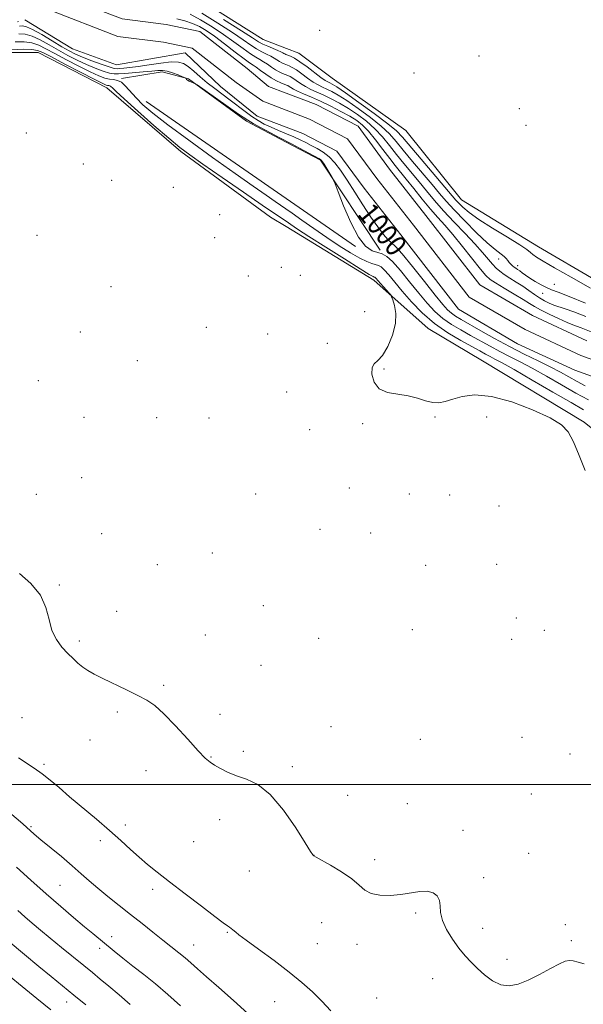
# Model space of a CAD drawing. Extents: x 2179800 to 2182700, y 322300 to 325200.
# Drawn here: x 2181067 to 2181279, y 322917 to 323289 of the extents above; entities that cross this region are included whole.
import ezdxf

# ---------------------------------------------------------------- set-up
doc = ezdxf.new("R2010")
doc.units = 0
doc.header["$MEASUREMENT"] = 0
doc.linetypes.add('rvrstm', pattern=[117.1, 50, -3.9, 0.5, -3.9, 0.5, -3.9, 0.5, -3.9, 50])
for name, color, linetype, lineweight in [('32000', 7, 'Continuous', 0), ('DTM HARD BREAKLINE', 7, 'Continuous', 0), ('DTM SPOT ELEVATION', 2, 'Continuous', 13), ('INDEX CONTOUR', 41, 'Continuous', 13), ('INDEX CONTOUR LABEL', 244, 'Continuous', 0), ('INTERMEDIATE CONTOUR', 44, 'Continuous', 0), ('STREAM - RIVER CENTERLINE', 11, 'Continuous', 0), ('STREAM - RIVER DOUBLE LINE', 5, 'Continuous', 0), ('STREAM - RIVER SINGLE LINE', 142, 'rvrstm', 0)]:
    doc.layers.add(name, color=color, linetype=linetype, lineweight=lineweight)
doc.styles.add('Style-ITALICS', font='ITALICS.shx')

msp = doc.modelspace()

# ---------------------------------------------------------------- linework, layer by layer
at = {"layer": '32000', "flags": 128}
msp.add_lwpolyline([(2180000, 323000), (2182500, 323000)], dxfattribs=at)
at = {"layer": 'DTM HARD BREAKLINE', "extrusion": (0.003676641330202867, -0.001400993854245724, 0.9999922597324189), "elevation": 8573.701595919172, "flags": 128}
msp.add_lwpolyline([(2181148.884447122, 323290.3789779557), (2181153.63448855, 323288.5689761793)], dxfattribs=at)
at = {"layer": 'DTM HARD BREAKLINE', "extrusion": (0.006262341846102299, -0.004339568328087915, 0.9999709751894446), "elevation": 13258.87476549859, "flags": 128}
msp.add_lwpolyline([(2181118.182446739, 323281.8918059059), (2181065.320414695, 323318.5221508162)], dxfattribs=at)
at = {"layer": 'DTM HARD BREAKLINE', "extrusion": (-0.0002789594465528383, -0.01958721260388879, 0.9998081132317528), "elevation": -5937.791655198604, "flags": 128}
msp.add_lwpolyline([(2176342.97044134, 354222.3592245286), (2176356.006249237, 354215.7229143735), (2176379.028282132, 354182.0308782015)], dxfattribs=at)
at = {"layer": 'DTM HARD BREAKLINE', "extrusion": (0.006189638598663867, -0.004287860326936991, 0.9999716509120821), "elevation": 13117.01062983785, "flags": 128}
msp.add_lwpolyline([(2181145.443666166, 323262.3756331417), (2181119.242682535, 323280.5257999946)], dxfattribs=at)
at = {"layer": 'DTM HARD BREAKLINE', "extrusion": (0.008671661943145769, -0.005294433057124712, 0.9999483842967833), "elevation": 18209.96493015229, "flags": 128}
msp.add_lwpolyline([(2181070.58483975, 323315.3029011376), (2181076.465225683, 323311.7128508208)], dxfattribs=at)
at = {"layer": 'DTM HARD BREAKLINE'}
for points in [[(2180912.22, 323523.66, 1009.14), (2180924.18, 323515.64, 1007.21), (2180948.09, 323496.28, 1006.88), (2180977.97, 323468.91, 1006.81), (2180997.86, 323438.91, 1006.81), (2181028.35, 323390.24, 1007.14), (2181084.77, 323332.85, 1008.08), (2181122.63, 323304.13, 1007.34), (2181158.51, 323281.41, 1007.28), (2181167.33, 323278.05, 1007.25)], [(2181161.33, 323214.36, 1006.96), (2181127.45, 323239.08, 1006.43), (2181099.56, 323263.11, 1006.76), (2181073.64, 323276.49, 1006.89), (2181058.33, 323276.53, 1006.89), (2181037.68, 323271.26, 1006.43), (2181007.04, 323262.69, 1007.03), (2180975.06, 323248.13, 1007.83), (2180931.05, 323217.63, 1008.76), (2180883.71, 323187.14, 1009.42), (2180823.04, 323148.03, 1010.89), (2180776.37, 323117.53, 1012.08), (2180754.34, 323094.96, 1012.75), (2180742.98, 323075.69, 1013.82), (2180711.63, 323048.48, 1016.34), (2180695.62, 323037.21, 1017.41), (2180658.24, 322996.04, 1018.08), (2180632.88, 322970.15, 1018.54), (2180619.52, 322952.21, 1018.94), (2180603.5, 322933.62, 1018.94), (2180580.12, 322903.06, 1022.33)], [(2182235.99, 322870.58, 1004.49), (2182209.42, 322878.24, 1004.43), (2182204.75, 322878.3, 1003.43), (2182194.1, 322879.76, 1005.43), (2182124.94, 322895.27, 1004.56), (2182050.55, 322918.84, 1005.23), (2181990.7, 322932.24, 1005.23), (2181941.58, 322950.17, 1005.69), (2181867.22, 322976.41, 1006.49), (2181764.24, 323007, 1005.56), (2181698.48, 323027.14, 1005.09), (2181618.77, 323052.11, 1005.36), (2181548.98, 323070.96, 1005.83), (2181495.14, 323084.28, 1005.16), (2181438.66, 323100.97, 1005.83), (2181373.06, 323134.44, 1005.89), (2181305.58, 323177.93, 1006.69), (2181262.54, 323203.13, 1006.83), (2181233.42, 323220.82, 1007.03), (2181212.4, 323247.08, 1007.76), (2181184.64, 323266.75, 1007.49), (2181172.08, 323276.24, 1007.23)], [(2181105.08, 323266.62, 1003.88), (2181120.39, 323269.24, 1002.49), (2181130.37, 323266.56, 1001.95), (2181152.29, 323250.52, 1002.42), (2181167.27, 323242.63, 1002.28)], [(2181167.21, 323210.77, 1006.89), (2181200.38, 323190.55, 1006.49), (2181220.83, 323172.3, 1004.96), (2181241.35, 323160.05, 1005.63), (2181279.74, 323136.91, 1005.89), (2181288.99, 323129.46, 1005.43)]]:
    msp.add_polyline3d(points, dxfattribs=at)
at = {"layer": 'DTM SPOT ELEVATION'}
for p in [(2181179.92, 323284.87, 1007.73), (2181240.08, 323275.17, 1006.79), (2181215.56, 323268.72, 1006.76), (2181255.25, 323255.31, 1006.69), (2181069.13, 323246.15, 1006.7), (2181257.85, 323248.97, 1006.64), (2181090.64, 323234.37, 1006.67), (2181101.36, 323228.27, 1006.45), (2181124.61, 323225.59, 1006.83), (2181142.09, 323215.27, 1007.6), (2181073.09, 323207.45, 1006.54), (2181140.3, 323206.51, 1007.53), (2181247.46, 323198.52, 1003.37), (2181165.39, 323195.41, 1007.05), (2181254.68, 323195.94, 1004.55), (2181152.94, 323192.09, 1006.65), (2181172.6, 323192.29, 1007.58), (2181101.04, 323188.01, 1007.05), (2181268.58, 323188.95, 1004.85), (2181264.12, 323185.47, 1003.23), (2181196.95, 323178.55, 1007.3), (2181137.15, 323172.68, 1006.67), (2181089.46, 323170.94, 1007.15), (2181160.2, 323170.19, 1006.23), (2181182.83, 323166.62, 1006.48), (2181111.05, 323160.12, 1007.16), (2181204.15, 323156.94, 1005.83), (2181073.63, 323152.48, 1007.37), (2181167.38, 323148.28, 1006.04), (2181090.88, 323138.73, 1007.31), (2181118.38, 323138.58, 1007.12), (2181138.06, 323138.47, 1006.87), (2181223.48, 323138.76, 1006.16), (2181242.96, 323138.83, 1006.36), (2181196.09, 323136.28, 1006.2), (2181176.11, 323134.05, 1006.32), (2181090.02, 323115.94, 1007.44), (2181191.12, 323112.05, 1006.74), (2181072.88, 323109.57, 1007.71), (2181155.67, 323109.78, 1006.91), (2181213.81, 323109.71, 1006.72), (2181229.06, 323109.37, 1006.7), (2181247.62, 323105.15, 1006.64), (2181097.51, 323094.78, 1007.54), (2181180, 323096.33, 1006.93), (2181199.22, 323094.95, 1006.85), (2181139.39, 323087.45, 1007.21), (2181118.61, 323083.05, 1007.49), (2181219.89, 323082.82, 1006.8), (2181246.74, 323083.12, 1006.67), (2181081.62, 323075.4, 1007.9), (2181158.68, 323067.49, 1007.3), (2181103.22, 323065.36, 1007.77), (2181254.12, 323062.9, 1006.42), (2181136.7, 323056.46, 1007.59), (2181214.89, 323058.44, 1006.94), (2181264.69, 323058.2, 1006.48), (2181089.11, 323054.24, 1007.75), (2181179.47, 323055.21, 1007.21), (2181252.46, 323054.86, 1006.6), (2181157.73, 323044.97, 1007.48), (2181120.97, 323037.46, 1007.79), (2181103.46, 323027.4, 1008.25), (2181142.23, 323026.52, 1007.76), (2181067.49, 323025.24, 1009.14), (2181184.23, 323021.85, 1007.52), (2181093.17, 323016.84, 1008.67), (2181217.98, 323017.01, 1007.4), (2181256.36, 323017.88, 1007.11), (2181151.03, 323012.54, 1007.67), (2181274.5, 323011.57, 1007.32), (2181138.9, 323010.39, 1007.93), (2181075.75, 323007.57, 1009.73), (2181114.3, 323005.19, 1008.63), (2181169.52, 323006.71, 1007.73), (2181190.49, 322995.96, 1007.72), (2181259.89, 322996.41, 1007.28), (2181213, 322992.74, 1007.66), (2181142.11, 322986.74, 1008.56), (2181070.92, 322984.13, 1011.82), (2181106.46, 322984.7, 1009.6), (2181234.03, 322982.74, 1007.6), (2181097.03, 322978.76, 1010.43), (2181132.29, 322978.38, 1008.93), (2181177.81, 322973.29, 1007.99), (2181200.63, 322971.58, 1007.65), (2181258.87, 322974.04, 1007.58), (2181153.39, 322967.37, 1008.81), (2181241.88, 322964.78, 1007.74), (2181081.77, 322961.9, 1013), (2181116.85, 322960.43, 1010.37), (2181216.11, 322951.49, 1008.17), (2181180.63, 322947.86, 1008.72), (2181241.47, 322945.72, 1007.66), (2181272.71, 322947, 1007.78), (2181101.32, 322942.55, 1013.44), (2181145.08, 322944.19, 1010.11), (2181274.94, 322941.02, 1007.87), (2181096.86, 322938.16, 1014.4), (2181132.37, 322939.33, 1011.22), (2181178.99, 322939.87, 1009.07), (2181194.03, 322939.6, 1008.46), (2181250.6, 322933.95, 1007.71), (2181222.53, 322926.67, 1008.41), (2181201.4, 322919.38, 1009.08), (2181084.38, 322917.88, 1018.67), (2181162.92, 322917.95, 1010.79)]:
    msp.add_point(p, dxfattribs=at)
at = {"layer": 'INDEX CONTOUR', "flags": 128}
for points, elevation in [([(2181280.192, 323150.615), (2181277.128, 323152.2390000001), (2181270.839, 323155.7089000001), (2181267.01, 323157.7160000001), (2181262.386, 323160.008), (2181257.143, 323162.5860000001), (2181251.556, 323165.436), (2181245.935, 323168.4840000001), (2181240.728, 323171.4240000001), (2181233.3401, 323175.648), (2181231.229, 323176.8990000001), (2181229.675, 323177.9780000001), (2181228.241, 323179.2650000001), (2181226.3931, 323181.3370000001), (2181223.573, 323184.8230000001), (2181219.496, 323189.996), (2181214.966, 323195.7160000001), (2181211.06, 323200.4880000001), (2181208.555, 323203.251), (2181205.7051, 323205.888), (2181204.013, 323207.8010000001), (2181201.846, 323210.6180000001), (2181199.236, 323214.3590000001), (2181196.26, 323218.9300000001), (2181193.177, 323223.7980000001), (2181190.29, 323228.3210000001), (2181187.814, 323231.9920000001), (2181185.618, 323234.849), (2181183.481, 323237.0630000001), (2181181.241, 323238.8), (2181178.958, 323240.197), (2181176.752, 323241.3819), (2181174.682, 323242.4730000001), (2181172.574, 323243.5420000001), (2181170.192, 323244.6490000001), (2181167.3941, 323245.834), (2181164.402, 323247.0640000001), (2181161.527, 323248.2860000001), (2181158.99, 323249.4820000001), (2181156.655, 323250.7710000001), (2181154.294, 323252.3090000001), (2181151.7281, 323254.1950000001), (2181146.097, 323258.5410000001), (2181140.246, 323262.8811000001), (2181137.421, 323265.084), (2181134.765, 323267.3360000001), (2181132.357, 323269.4460000001), (2181130.2771, 323271.1740000001), (2181128.494, 323272.3300000001), (2181126.524, 323272.9070000001), (2181123.774, 323272.9480000001), (2181119.888, 323272.5300000001), (2181115.464, 323271.8700000001), (2181111.342, 323271.2220000001), (2181108.186, 323270.7840000001), (2181105.967, 323270.5340000001), (2181104.48, 323270.3990000001), (2181103.45, 323270.3450000001), (2181102.311, 323270.5040000001), (2181100.429, 323271.0520000001), (2181097.4059, 323272.089), (2181093.795, 323273.4080000001), (2181090.385, 323274.7300000001), (2181087.718, 323275.8770000001), (2181085.339, 323277.084), (2181082.544, 323278.692), (2181078.882, 323280.8850000001), (2181074.919, 323283.2350000001), (2181071.472, 323285.1590000001), (2181069.142, 323286.2200000001), (2181067.655, 323286.566), (2181066.519, 323286.4920000001)], 1000), ([(2181125.944, 323289.1520000001), (2181128.919, 323288.42), (2181131.856, 323287.4950000001), (2181134.462, 323286.3500000001), (2181137.068, 323284.7990000001), (2181140.16, 323282.611), (2181144.007, 323279.7160000001), (2181148.007, 323276.6540000001), (2181151.343, 323274.1240000001), (2181153.446, 323272.6080000001), (2181154.755, 323271.7330000001), (2181155.957, 323270.914), (2181157.587, 323269.7100000001), (2181159.557, 323268.2720000001), (2181161.626, 323266.8970000001), (2181163.571, 323265.8260000001), (2181165.25, 323265.0600000001), (2181167.38, 323264.2210000001), (2181167.93, 323263.9720000001), (2181168.409, 323263.6810000001), (2181169.037, 323263.246), (2181170.024, 323262.6390000001), (2181171.577, 323261.8480000001), (2181173.851, 323260.8550000001), (2181176.784, 323259.6140000001), (2181180.259, 323258.0731), (2181184.107, 323256.2270000001), (2181187.936, 323254.263), (2181191.305, 323252.4170000001), (2181193.922, 323250.8070000001), (2181196.115, 323249.0700000001), (2181198.365, 323246.7250000001), (2181201.008, 323243.4840000001), (2181203.801, 323239.834), (2181206.352, 323236.4570000001), (2181208.418, 323233.8080000001), (2181212.551, 323228.702), (2181215.414, 323225.126), (2181218.63, 323221.1360000001), (2181221.758, 323217.3680000001), (2181224.507, 323214.2320000001), (2181227.1749, 323211.2520000001), (2181230.203, 323207.7310000001), (2181233.843, 323203.2560000001), (2181240.653, 323194.6620000001), (2181242.658, 323192.2670000001), (2181244.244, 323190.816), (2181246.349, 323189.437), (2181249.6029, 323187.486), (2181253.391, 323185.2339000001), (2181256.79, 323183.1840000001), (2181259.17, 323181.6900000001), (2181261.076, 323180.5100000001), (2181263.348, 323179.2560000001), (2181266.55, 323177.6630000001), (2181270.145, 323175.9730000001), (2181273.319, 323174.5530000001), (2181275.497, 323173.6550000001), (2181278.603, 323172.5160000001), (2181283.648, 323170.5240000001)], 1000), ([(2181184.12, 322914.4800000001), (2181180.68, 322918.165), (2181177.157, 322921.653), (2181173.211, 322925.1770000001), (2181168.428, 322929.0690000001), (2181162.663, 322933.4750000001), (2181156.839, 322937.7940000001), (2181152.1431, 322941.2380000001), (2181149.431, 322943.2490000001), (2181148.214, 322944.1850000001), (2181147.125, 322945.0800000001), (2181146.489, 322945.5780000001), (2181145.819, 322946.077), (2181145.031, 322946.6390000001), (2181143.4749, 322947.778), (2181140.359, 322950.1170000001), (2181135.239, 322954.012), (2181129.073, 322958.7310000001), (2181123.169, 322963.273), (2181118.521, 322966.8850000001), (2181114.883, 322969.8100000001), (2181111.694, 322972.5410000001), (2181108.445, 322975.5040000001), (2181104.828, 322978.8460000001), (2181100.58, 322982.6500000001), (2181095.59, 322986.9110000001), (2181085.479, 322995.3680000001), (2181081.464, 322998.812), (2181078.117, 323001.665), (2181075.095, 323004.0650000001), (2181072.113, 323006.1510000001), (2181066.143, 323010.0200000001)], 1010), ([(2181078.334, 322914.876), (2181073.138, 322919.1520000001), (2181056.992, 322932.2660000001)], 1020)]:
    msp.add_lwpolyline(points, dxfattribs=dict(at, elevation=elevation))
at = {"layer": 'INTERMEDIATE CONTOUR', "flags": 128}
for points, elevation in [([(2181130.979, 323290.9950000001), (2181134.936, 323288.8620000001), (2181139.255, 323286.2040000001), (2181143.562, 323283.316), (2181147.521, 323280.4820000001), (2181150.952, 323277.9540000001), (2181153.718, 323275.9730000001), (2181155.755, 323274.6810000001), (2181157.306, 323273.8210000001), (2181158.688, 323273.035), (2181160.154, 323272.0560000001), (2181161.687, 323270.9750000001), (2181163.199, 323269.974), (2181164.616, 323269.1950000001), (2181165.888, 323268.6200000001), (2181167.881, 323267.8350000001), (2181168.748, 323267.4180000001), (2181169.762, 323266.7920000001), (2181171.071, 323265.8590000001), (2181172.67, 323264.7380000001), (2181174.512, 323263.599), (2181176.568, 323262.5600000001), (2181181.429, 323260.3900000001), (2181184.294, 323259.0040000001), (2181187.415, 323257.338), (2181190.738, 323255.371), (2181194.1831, 323253.0900000001), (2181197.591, 323250.518), (2181200.777, 323247.6840000001), (2181203.624, 323244.6250000001), (2181206.269, 323241.387), (2181208.912, 323238.0250000001), (2181211.704, 323234.588), (2181217.469, 323227.6510000001), (2181220.2949, 323224.1940000001), (2181223.279, 323220.6081000001), (2181226.692, 323216.7220000001), (2181230.669, 323212.463), (2181234.79, 323208.1560000001), (2181238.4959, 323204.2260000001), (2181241.3631, 323201.012), (2181245.137, 323196.5600000001), (2181246.526, 323195.0860000001), (2181247.926, 323193.8600000001), (2181249.605, 323192.6540000001), (2181251.743, 323191.2860000001), (2181254.17, 323189.7750000001), (2181256.631, 323188.1890000001), (2181258.918, 323186.6010000001), (2181261.02, 323185.0980000001), (2181262.974, 323183.7710000001), (2181264.8219, 323182.6880000001), (2181266.612, 323181.8210000001), (2181268.398, 323181.121), (2181272.666, 323179.7299), (2181275.949, 323178.5490000001), (2181280.4049, 323176.7880000001)], 1002), ([(2181135.41, 323291.3740000001), (2181141.443, 323287.6100000001), (2181146.964, 323284.0200000001), (2181151.034, 323281.2480000001), (2181153.897, 323279.2530000001), (2181156.093, 323277.822), (2181158.064, 323276.7540000001), (2181159.856, 323275.9090000001), (2181161.419, 323275.1560000001), (2181162.722, 323274.4020000001), (2181164.773, 323273.0510000001), (2181165.661, 323272.5639000001), (2181166.527, 323272.1790000001), (2181168.383, 323271.4490000001), (2181169.566, 323270.865), (2181171.115, 323269.903), (2181173.106, 323268.4730000001), (2181175.316, 323266.838), (2181177.448, 323265.3500000001), (2181179.285, 323264.2650000001), (2181180.938, 323263.4580000001), (2181182.599, 323262.7070000001), (2181184.481, 323261.7820000001), (2181186.894, 323260.414), (2181190.17, 323258.3250000001), (2181194.445, 323255.3730000001), (2181199.067, 323251.9650000001), (2181203.19, 323248.6440000001), (2181206.241, 323245.7650000001), (2181208.7381, 323242.9399000001), (2181211.472, 323239.5920000001), (2181214.991, 323235.3670000001), (2181222.386, 323226.6000000001), (2181225.139, 323223.2980000001), (2181227.6379, 323220.3720000001), (2181230.649, 323217.062), (2181234.669, 323212.8800000001), (2181239.127, 323208.4310000001), (2181243.185, 323204.5950000001), (2181246.189, 323202.0260000001), (2181249.53, 323199.49), (2181250.381, 323198.6610000001), (2181250.969, 323197.9050000001), (2181251.479, 323197.2050000001), (2181252.059, 323196.5520000001), (2181252.7, 323195.9560000001), (2181253.354, 323195.4350000001), (2181253.991, 323194.986), (2181254.666, 323194.5360000001), (2181255.452, 323193.9930000001), (2181256.428, 323193.2800000001), (2181257.684, 323192.3780000001), (2181259.311, 323191.2839), (2181261.3391, 323190.028), (2181263.541, 323188.7690000001), (2181265.625, 323187.7040000001), (2181267.515, 323186.9060000001), (2181270.001, 323185.9730000001), (2181274.0871, 323184.3850000001), (2181280.349, 323181.8250000001)], 1004), ([(2181143.63, 323289.0150000001), (2181150.366, 323284.724), (2181154.548, 323282.0139000001), (2181156.842, 323280.5530000001), (2181158.468, 323279.6710000001), (2181160.372, 323278.8281), (2181164.15, 323277.278), (2181165.289, 323276.7480000001), (2181165.945, 323276.3810000001), (2181166.347, 323276.1271), (2181166.706, 323275.9330000001), (2181167.166, 323275.7380000001), (2181167.851, 323275.4770000001), (2181168.884, 323275.0630000001), (2181170.384, 323274.311), (2181172.4671, 323273.0140000001), (2181175.14, 323271.0860000001), (2181180.383, 323267.1010000001), (2181182.002, 323265.9700000001), (2181183.016, 323265.3800000001), (2181183.769, 323265.0240000001), (2181184.6689, 323264.5600000001), (2181186.374, 323263.4890000001), (2181189.603, 323261.2790000001), (2181194.706, 323257.6560000001), (2181200.542, 323253.4130000001), (2181205.602, 323249.6031000001), (2181208.857, 323246.9060000001), (2181211.206, 323244.4930000001), (2181218.278, 323236.1460000001), (2181231.3671, 323220.7700000001), (2181232.4781, 323219.5420000001), (2181233.967, 323218.05), (2181236.338, 323216.0410000001), (2181240.039, 323213.388), (2181245.217, 323210.0960000001), (2181250.811, 323206.6980000001), (2181255.457, 323203.8590000001), (2181258.176, 323202.0530000001), (2181259.527, 323200.9950000001), (2181260.452, 323200.2100000001), (2181261.8371, 323199.241), (2181264.352, 323197.7010000001), (2181268.612, 323195.2200000001), (2181274.907, 323191.6250000001), (2181282.227, 323187.5310000001)], 1006), ([(2181281.454, 323145.2870000001), (2181276.705, 323147.8780000001), (2181271.226, 323150.974), (2181265.517, 323154.2280000001), (2181260.16, 323157.2150000001), (2181255.585, 323159.6290000001), (2181251.617, 323161.6360000001), (2181247.9299, 323163.523), (2181244.258, 323165.513), (2181236.8871, 323169.6580000001), (2181233.25, 323171.686), (2181229.743, 323173.7770000001), (2181226.461, 323176.0730000001), (2181223.442, 323178.7181000001), (2181220.487, 323181.839), (2181217.34, 323185.5640000001), (2181213.863, 323189.866), (2181210.402, 323194.1070000001), (2181207.422, 323197.4940000001), (2181205.232, 323199.4700000001), (2181203.519, 323200.41), (2181201.811, 323200.9210000001), (2181199.73, 323201.6410000001), (2181197.273, 323203.3250000001), (2181194.525, 323206.7590000001), (2181191.6319, 323212.3030000001), (2181188.956, 323218.6060000001), (2181186.915, 323223.8929000001), (2181185.774, 323226.8850000001), (2181185.171, 323228.2859000001), (2181184.587, 323229.2990000001), (2181181.539, 323234.2650000001), (2181180.926, 323235.241), (2181180.61, 323235.7050000001), (2181180.438, 323235.8970000001), (2181180.2091, 323236.0580000001), (2181179.538, 323236.4340000001), (2181172.268, 323240.3770000001), (2181169.554, 323241.8310000001), (2181167.775, 323242.7560000001), (2181166.346, 323243.4800000001), (2181164.395, 323244.4880000001), (2181161.348, 323246.1020000001), (2181157.828, 323248.0000000001), (2181154.755, 323249.6950000001), (2181152.715, 323250.8940000001), (2181150.955, 323252.0700000001), (2181148.388, 323253.8840000001), (2181133.597, 323264.2230000001), (2181132.656, 323264.834), (2181132.16, 323265.0549), (2181131.478, 323265.3140000001), (2181130.675, 323265.6450000001), (2181129.992, 323265.9870000001), (2181129.609, 323266.285), (2181129.468, 323266.5210000001), (2181129.447, 323266.6840000001), (2181129.397, 323266.7920000001), (2181129.052, 323266.9670000001), (2181128.115, 323267.3590000001), (2181126.42, 323268.05), (2181124.311, 323268.8420000001), (2181122.261, 323269.4700000001), (2181120.57, 323269.7330000001), (2181118.8381, 323269.6880000001), (2181116.493, 323269.4580000001), (2181113.192, 323269.153), (2181106.254, 323268.5580000001), (2181103.9861, 323268.3810000001), (2181102.287, 323268.4039), (2181100.495, 323268.7390000001), (2181098.092, 323269.4680000001), (2181095.137, 323270.5589000001), (2181091.831, 323271.9530000001), (2181088.356, 323273.5930000001), (2181084.798, 323275.4240000001), (2181081.224, 323277.3940000001), (2181077.708, 323279.414), (2181074.375, 323281.2530000001), (2181071.36, 323282.6450000001), (2181068.734, 323283.3890000001), (2181066.3, 323283.5580000001)], 1002), ([(2181279.595, 323141.5430000001), (2181274.869, 323144.2330000001), (2181267.932, 323148.2470000001), (2181260.144, 323152.7740000001), (2181253.311, 323156.714), (2181248.783, 323159.2500000001), (2181246.09, 323160.686), (2181244.305, 323161.6091000001), (2181242.582, 323162.5420000001), (2181240.409, 323163.7470000001), (2181233.16, 323167.7250000001), (2181228.256, 323170.6540000001), (2181223.247, 323174.1680000001), (2181218.643, 323178.1710000001), (2181214.581, 323182.3410000001), (2181211.106, 323186.3060000001), (2181208.248, 323189.7320000001), (2181205.987, 323192.4680000001), (2181204.285, 323194.4010000001), (2181203.066, 323195.4990000001), (2181202.078, 323196.0310000001), (2181199.648, 323196.7640000001), (2181197.72, 323197.5260000001), (2181195.057, 323198.8480000001), (2181191.537, 323200.8811000001), (2181187.314, 323203.5330000001), (2181182.609, 323206.648), (2181177.708, 323210.0170000001), (2181173.141, 323213.224), (2181169.498, 323215.7990000001), (2181167.116, 323217.464), (2181163.11, 323220.202), (2181159.707, 323222.5489000001), (2181154.741, 323226.0170000001), (2181147.976, 323230.795), (2181139.475, 323236.8600000001), (2181130.495, 323243.3500000001), (2181122.591, 323249.1900000001), (2181116.933, 323253.5760000001), (2181113.163, 323256.7860000001), (2181110.539, 323259.3670000001), (2181106.616, 323263.773), (2181105.016, 323265.2320000001), (2181103.527, 323265.9651), (2181102.057, 323266.2390000001), (2181100.516, 323266.4210000001), (2181098.765, 323266.8450000001), (2181096.4769, 323267.709), (2181093.277, 323269.1760000001), (2181088.993, 323271.3090000001), (2181084.257, 323273.7640000001), (2181079.903, 323276.0960000001), (2181076.5331, 323277.9430000001), (2181073.831, 323279.2720000001), (2181071.249, 323280.1300000001), (2181068.326, 323280.5570000001), (2181064.945, 323280.55)], 1004), ([(2181280.166, 323118.5870000001), (2181277.951, 323124.3040000001), (2181275.758, 323129.4821000001), (2181273.791, 323133.1760000001), (2181271.2199, 323135.8910000001), (2181266.954, 323138.4970000001), (2181260.335, 323141.5760000001), (2181252.441, 323144.566), (2181244.778, 323146.621), (2181238.556, 323147.1470000001), (2181233.774, 323146.5640000001), (2181230.132, 323145.5460000001), (2181227.311, 323144.6810000001), (2181224.928, 323144.2080000001), (2181222.582, 323144.2820000001), (2181219.93, 323144.963), (2181216.865, 323145.9450000001), (2181213.334, 323146.8300000001), (2181209.398, 323147.387), (2181205.554, 323148.062), (2181202.411, 323149.4730000001), (2181200.445, 323151.9810000001), (2181199.598, 323154.9430000001), (2181199.677, 323157.4620000001), (2181200.495, 323158.9620000001), (2181201.884, 323160.1490000001), (2181203.677, 323162.0510000001), (2181205.661, 323165.3891000001), (2181207.427, 323169.665), (2181208.519, 323174.0761000001), (2181208.638, 323177.9310000001), (2181208.1251, 323180.9840000001), (2181207.477, 323183.1010000001), (2181207.063, 323184.262), (2181206.721, 323184.9019000001), (2181206.159, 323185.5690000001), (2181203.9811, 323188.0190000001), (2181202.857, 323189.3050000001), (2181201.148, 323191.3080000001), (2181200.909, 323191.5240000001), (2181200.714, 323191.6290000001), (2181200.508, 323191.6900000001), (2181200.082, 323191.8700000001), (2181198.628, 323192.7000000001), (2181195.185, 323194.8050000001), (2181189.258, 323198.5140000001), (2181182.206, 323202.9750000001), (2181175.8509, 323207.0360000001), (2181171.5729, 323209.8240000001), (2181168.983, 323211.561), (2181167.2469, 323212.7450000001), (2181162.811, 323215.7170000001), (2181158.175, 323218.8750000001), (2181151.101, 323223.7429000001), (2181143.015, 323229.3370000001), (2181135.822, 323234.3320000001), (2181130.847, 323237.8349000001), (2181127.081, 323240.6730000001), (2181122.9341, 323244.1060000001), (2181117.327, 323248.9620000001), (2181111.222, 323254.3550000001), (2181106.096, 323258.969), (2181103.042, 323261.8100000001), (2181101.6329, 323263.1770000001), (2181101.062, 323263.6940000001), (2181100.652, 323263.8960000001), (2181100.248, 323263.9720000001), (2181099.823, 323264.0220000001), (2181099.226, 323264.1980000001), (2181097.791, 323264.8560000001), (2181094.724, 323266.3990000001), (2181089.631, 323269.0250000001), (2181083.716, 323272.1040000001), (2181078.582, 323274.7990000001), (2181075.3579, 323276.4730000001), (2181073.287, 323277.29), (2181071.138, 323277.616), (2181067.918, 323277.7260000001), (2181063.59, 323277.5430000001)], 1006), ([(2181279.776, 322932.2370000001), (2181277.494, 322932.8850000001), (2181275.643, 322933.3500000001), (2181274.207, 322933.545), (2181272.678, 322933.2640000001), (2181270.4249, 322932.2700000001), (2181267.026, 322930.4550000001), (2181262.906, 322928.2230000001), (2181258.698, 322926.1070000001), (2181254.903, 322924.584), (2181251.488, 322923.9110000001), (2181248.286, 322924.2860000001), (2181245.175, 322925.7940000001), (2181242.212, 322928.0460000001), (2181239.498, 322930.539), (2181237.084, 322932.9060000001), (2181234.822, 322935.3320000001), (2181232.512, 322938.1390000001), (2181230.062, 322941.5250000001), (2181227.8201, 322945.1830000001), (2181226.239, 322948.6820000001), (2181225.5981, 322951.6780000001), (2181225.457, 322954.165), (2181225.2019, 322956.2260000001), (2181224.324, 322957.9040000001), (2181222.754, 322959.099), (2181220.528, 322959.6740000001), (2181217.694, 322959.5710000001), (2181210.572, 322958.4670000001), (2181206.543, 322958.1201000001), (2181202.657, 322958.1890000001), (2181199.375, 322958.8210000001), (2181196.944, 322960.1140000001), (2181194.757, 322961.9920000001), (2181191.9961, 322964.3310000001), (2181188.153, 322966.9580000001), (2181183.97, 322969.4840000001), (2181178.522, 322972.5970000001), (2181177.723, 322973.0730000001), (2181177.514, 322973.2230000001), (2181177.303, 322973.4850000001), (2181176.491, 322974.7260000001), (2181174.4749, 322977.9230000001), (2181170.8769, 322983.577), (2181166.213, 322990.2990000001), (2181161.22, 322996.2260000001), (2181156.5201, 322999.9650000001), (2181152.257, 323002.0060000001), (2181148.458, 323003.312), (2181145.154, 323004.6540000001), (2181142.385, 323006.0460000001), (2181140.198, 323007.3150000001), (2181138.508, 323008.4400000001), (2181136.707, 323010.0110000001), (2181134.053, 323012.7720000001), (2181130.087, 323017.1379000001), (2181125.46, 323022.2000000001), (2181121.104, 323026.7180000001), (2181117.664, 323029.7860000001), (2181114.64, 323031.8310000001), (2181111.249, 323033.6140000001), (2181106.966, 323035.7100000001), (2181098.055, 323040.0370000001), (2181094.792, 323041.6840000001), (2181092.356, 323043.0460000001), (2181090.393, 323044.3590000001), (2181088.586, 323045.8290000001), (2181086.761, 323047.54), (2181084.779, 323049.5461), (2181082.5859, 323051.914), (2181080.464, 323054.763), (2181078.777, 323058.2260000001), (2181077.686, 323062.3600000001), (2181076.525, 323066.9050000001), (2181074.422, 323071.5260000001), (2181070.841, 323075.8940000001), (2181066.578, 323079.7070000001)], 1008), ([(2181152.789, 322913.442), (2181147.36, 322918.4560000001), (2181141.87, 322923.278), (2181137.132, 322927.3780000001), (2181133.719, 322930.3910000001), (2181131.244, 322932.6100000001), (2181129.078, 322934.4930000001), (2181126.687, 322936.442), (2181120.667, 322941.1820000001), (2181116.936, 322944.1660000001), (2181112.829, 322947.4680000001), (2181108.498, 322950.925), (2181099.904, 322957.7100000001), (2181096.124, 322960.7940000001), (2181092.8951, 322963.584), (2181089.8299, 322966.322), (2181086.419, 322969.3200000001), (2181082.357, 322972.7500000001), (2181074.607, 322979.164), (2181072.126, 322981.273), (2181067.741, 322985.1190000001), (2181060.225, 322991.6090000001)], 1012), ([(2181127.368, 322916.4430000001), (2181122.5861, 322920.7350000001), (2181117.895, 322924.6690000001), (2181113.448, 322928.209), (2181109.322, 322931.4329000001), (2181105.588, 322934.398), (2181102.263, 322937.0830000001), (2181094.177, 322943.6730000001), (2181091.025, 322946.2990000001), (2181086.972, 322949.7329000001), (2181082.108, 322953.9190000001), (2181076.641, 322958.7050000001), (2181070.862, 322963.849), (2181065.42, 322968.7470000001)], 1014), ([(2181108.351, 322916.9650000001), (2181104.157, 322920.545), (2181100.266, 322923.8190000001), (2181097.043, 322926.513), (2181094.086, 322928.959), (2181090.801, 322931.6390000001), (2181082.377, 322938.4550000001), (2181078.122, 322941.9260000001), (2181074.438, 322944.9850000001), (2181071.288, 322947.66), (2181068.519, 322950.0640000001), (2181065.923, 322952.3620000001)], 1016), ([(2181091.546, 322916.7200000001), (2181086.999, 322920.4600000001), (2181078.451, 322927.4270000001), (2181073.78, 322931.2650000001), (2181068.378, 322935.768), (2181062.302, 322940.9160000001)], 1018)]:
    msp.add_lwpolyline(points, dxfattribs=dict(at, elevation=elevation))
at = {"layer": 'STREAM - RIVER CENTERLINE'}
for points in [[(2181077.12, 323292.82, 998.5), (2181103.7, 323282.56, 998.5), (2181120.86, 323280.46, 998.5), (2181131.69, 323278.14, 998.5), (2181148.31, 323265.14, 998.5), (2181158.45, 323258.11, 998.36), (2181167.29, 323254.71, 998.36)], [(2181167.29, 323254.71, 998.36), (2181176.06, 323251.34, 998.36), (2181190.41, 323243.95, 998.36), (2181201.44, 323228.85, 998.36), (2181215.28, 323211.28, 998.36), (2181236.34, 323184.13, 998.36), (2181257.45, 323171.83, 998.36), (2181278.5, 323162.01, 998.36), (2181304.42, 323152.79, 998.36)]]:
    msp.add_polyline3d(points, dxfattribs=at)
at = {"layer": 'STREAM - RIVER DOUBLE LINE', "extrusion": (-0.001432730997621862, -0.006930206806388175, 0.99997495944424), "elevation": -4366.843364441638, "flags": 128}
msp.add_lwpolyline([(2181067.751948121, 323266.389673404), (2181085.721929677, 323255.3197608103), (2181102.341912618, 323249.2797408299), (2181128.311885962, 323253.8693727394), (2181141.591872331, 323241.1895453772), (2181155.481657487, 323230.0087057088), (2181166.471646207, 323225.7786981651)], dxfattribs=at)
at = {"layer": 'STREAM - RIVER DOUBLE LINE'}
for points in [[(2180901.62, 323514.03, 1000.46), (2180905.59, 323510.67, 1000.43), (2180924.85, 323494.65, 1000.16), (2180942.11, 323478.63, 999.63), (2180959.38, 323465.93, 999.23), (2180975.98, 323451.91, 998.5), (2180989.25, 323433.9, 998.5), (2180994.54, 323420.57, 998.5), (2181001.17, 323409.24, 998.5), (2181017.72, 323376.58, 998.5), (2181027.64, 323352.59, 998.5), (2181035.57, 323330.61, 998.5), (2181048.17, 323314.6, 998.5), (2181074.1, 323301.22, 998.5), (2181105.35, 323289.16, 998.5), (2181121.98, 323287.12, 998.5), (2181134.62, 323284.42, 998.5), (2181152.55, 323270.4, 998.5), (2181160.6, 323263.71, 998.36), (2181167.3, 323261.13, 998.36)], [(2181167.3, 323261.13, 998.36), (2181178.52, 323256.82, 998.36), (2181194.42, 323248.63, 998.36), (2181206.22, 323232.48, 998.36), (2181220.01, 323214.98, 998.36), (2181240.37, 323188.73, 998.36), (2181260.23, 323177.15, 998.36), (2181280.78, 323167.57, 998.36)], [(2181167.28, 323248.28, 998.36), (2181173.6, 323245.85, 998.36), (2181186.4, 323239.26, 998.36), (2181196.66, 323225.22, 998.36), (2181210.56, 323207.59, 998.36), (2181232.31, 323179.54, 998.36), (2181254.66, 323166.51, 998.36), (2181276.22, 323156.45, 998.36), (2181302.84, 323146.98, 998.36)]]:
    msp.add_polyline3d(points, dxfattribs=at)
at = {"layer": 'STREAM - RIVER SINGLE LINE'}
msp.add_polyline3d([(2180564.99, 322911.8, 1012.83), (2180591.02, 322936.36, 1012.43), (2180607.05, 322960.28, 1010.9), (2180629.09, 322988.84, 1009.77), (2180648.45, 323011.42, 1008.77), (2180671.13, 323030, 1008.44), (2180680.49, 323045.28, 1007.78), (2180702.49, 323059.2, 1007.04), (2180732.49, 323076.43, 1006.58), (2180743.84, 323089.71, 1005.71), (2180751.87, 323105.66, 1004.18), (2180763.21, 323116.28, 1003.52), (2180794.55, 323139.49, 1003.12), (2180821.21, 323154.07, 1002.85), (2180842.56, 323170.65, 1002.58), (2180865.9, 323188.56, 1002.38), (2180903.22, 323208.43, 1002.05), (2180928.56, 323224.34, 1001.92), (2180956.57, 323244.9, 1001.39), (2180972.58, 323261.49, 1000.79), (2180983.92, 323268.12, 1000.12), (2181013.88, 323273.36, 999.7900000000001), (2181068.56, 323288.89, 998.5)], dxfattribs=at)

# ---------------------------------------------------------------- texts
at = {"layer": 'INDEX CONTOUR LABEL', "style": 'Style-ITALICS', "width": 0.8749999999999999}
msp.add_text('1000', height=8.000000000000002, rotation=309.0999988684111, dxfattribs=at).set_placement((2181193.842, 323215.353, 1000))

doc.saveas('drawing.dxf')
